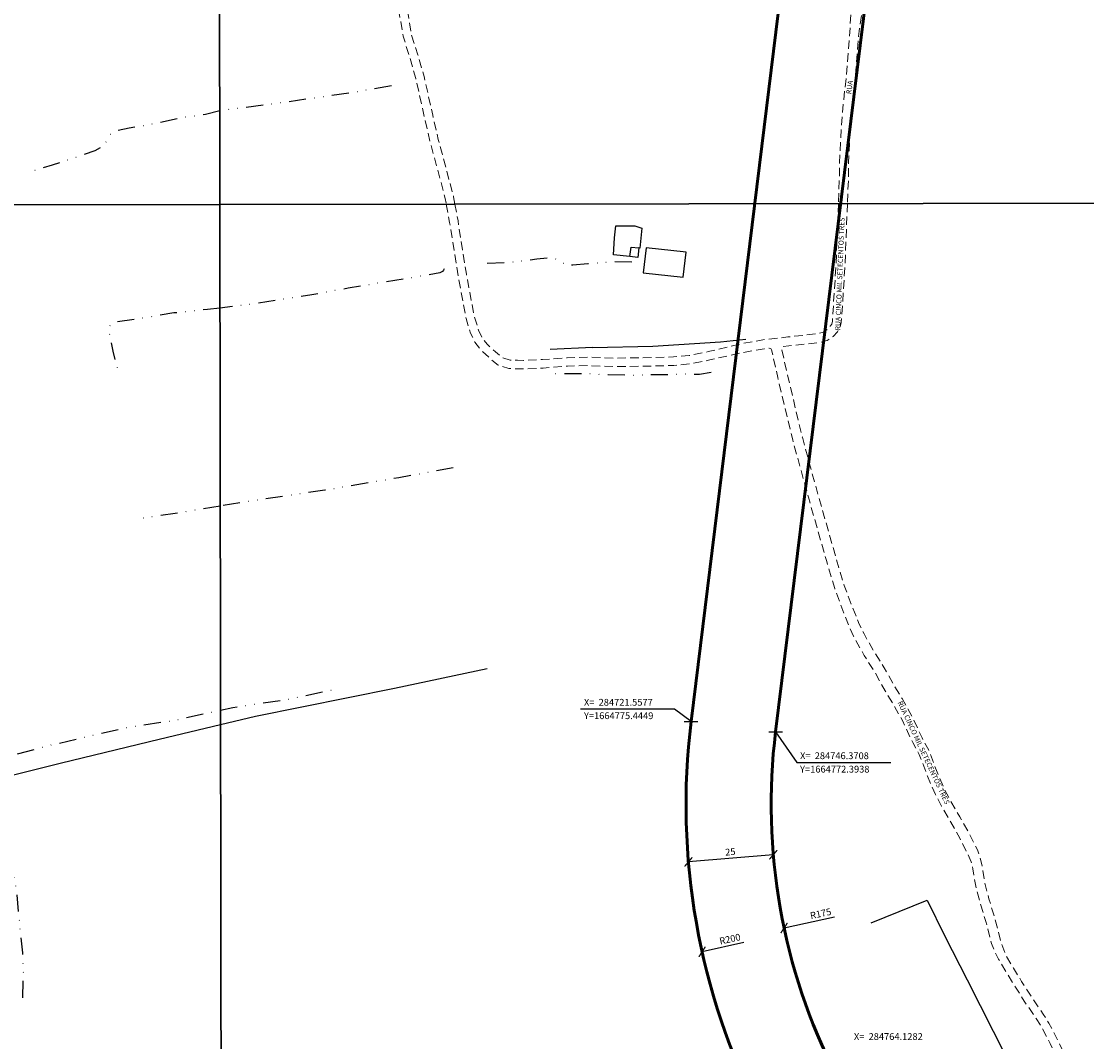
# Model space of a CAD drawing. Units: millimetres. Extents: x 283110 to 285560, y 1663072 to 1666335.
# Drawn here: x 284525 to 284838, y 1664681 to 1664981 of the extents above; entities that cross this region are included whole.
import ezdxf
from ezdxf.enums import TextEntityAlignment as Align

# ---------------------------------------------------------------- set-up
doc = ezdxf.new("R2010")
doc.units = ezdxf.units.MM
doc.header["$MEASUREMENT"] = 0
doc.header["$PDMODE"] = 2
doc.header["$PDSIZE"] = 2
doc.linetypes.add('DIVIDE', pattern=[1.25, 0.5, -0.25, 0, -0.25, 0, -0.25])
doc.linetypes.add('HIDDEN', pattern=[0.375, 0.25, -0.125])
for name, color, linetype in [('_CORDENADAS_SIRGAS2000', 7, 'Continuous'), ('_cotas', 7, 'Continuous'), ('_textos', 7, 'Continuous'), ('Cerca', 8, 'Cerca'), ('Edificacoes', 2, 'Continuous'), ('Topon_de_Vias', 7, 'Continuous'), ('Vala', 5, 'DIVIDE')]:
    doc.layers.add(name, color=color, linetype=linetype)
doc.layers.add('_traçado viário por coordenadas', color=7, linetype='Continuous', lineweight=60)
doc.layers.add('Nao_Pavimentada_S_Mfio', color=10, linetype='HIDDEN', lineweight=15)
doc.layers.add('Malha', color=7, linetype='Continuous', plot=False)
doc.styles.add('Arial', font='arial.ttf', dxfattribs={"height": 1.5})
doc.styles.get("Standard").update_dxf_attribs({"font": 'arial.ttf'})
doc.linetypes.add('Cerca', pattern='A,10,0,["X",Standard,S=1,R=0,X=0,Y=-0.5],0.1', length=10.1)
doc.dimstyles.new('AEROS UPV', dxfattribs={"dimtxt": 2, "dimasz": 2.5, "dimexe": 1.25, "dimexo": 0.625, "dimtad": 1, "dimdsep": 46, "dimtxsty": 'Standard', "dimblk": 'ARCHTICK', "dimcen": 2.5, "dimadec": 0, "dimazin": 0, "dimtfac": 1, "dimtmove": 0, "dimatfit": 3, "dimfxl": 1, "dimtzin": 0, "dimarcsym": 0})

# ---------------------------------------------------------------- blocks, each defined once
blk = doc.blocks.new('_ArchTick')
at = {"color": 0, "linetype": 'Continuous', "const_width": 0.15}
blk.add_lwpolyline([(-0.5, -0.5), (0.5, 0.5)], dxfattribs=at)
blk = doc.blocks.new('*D128')
at = {"layer": '_cotas', "color": 0, "lineweight": -2, "transparency": 16777216}
blk.add_line((284763.7, 1664717.94), (284748.86, 1664714.79), dxfattribs=at)
at = {"layer": 'Defpoints', "color": 0, "transparency": 16777216}
for p in [(284920.06, 1664751.04), (284748.86, 1664714.79)]:
    blk.add_point(p, dxfattribs=at)
at = {"layer": '_cotas', "color": 0, "lineweight": -2, "transparency": 16777216, "xscale": 2.5, "yscale": 2.5, "zscale": 2.5, "rotation": 191.9522890764482}
blk.add_blockref('_ArchTick', (284748.86, 1664714.79), dxfattribs=at)
at = {"layer": '_cotas', "color": 0, "transparency": 16777216, "insert": (284759.64, 1664718.76), "char_height": 2, "attachment_point": 5, "rotation": 11.9523}
blk.add_mtext('R175', dxfattribs=at)
blk = doc.blocks.new('*D129')
at = {"layer": '_cotas', "color": 0, "lineweight": -2, "transparency": 16777216}
blk.add_line((284737.07, 1664710.52), (284724.79, 1664707.8), dxfattribs=at)
at = {"layer": 'Defpoints', "color": 0, "transparency": 16777216}
for p in [(284920.06, 1664751.04), (284724.79, 1664707.8)]:
    blk.add_point(p, dxfattribs=at)
at = {"layer": '_cotas', "color": 0, "lineweight": -2, "transparency": 16777216, "xscale": 2.5, "yscale": 2.5, "zscale": 2.5, "rotation": 192.4857426547567}
blk.add_blockref('_ArchTick', (284724.79, 1664707.8), dxfattribs=at)
at = {"layer": '_cotas', "color": 0, "transparency": 16777216, "insert": (284733.02, 1664711.3), "char_height": 2, "attachment_point": 5, "rotation": 12.4857}
blk.add_mtext('R200', dxfattribs=at)
blk = doc.blocks.new('*D142')
at = {"layer": '_cotas', "color": 0, "lineweight": -2, "transparency": 16777216}
for p, q in [((284745.68, 1664736.3), (284720.77, 1664734.2)), ((284720.83, 1664733.58), (284720.88, 1664732.95)), ((284745.74, 1664735.68), (284745.79, 1664735.06))]:
    blk.add_line(p, q, dxfattribs=at)
at = {"layer": 'Defpoints', "color": 0, "transparency": 16777216}
for p in [(284745.68, 1664736.3), (284720.77, 1664734.2), (284720.77, 1664734.2)]:
    blk.add_point(p, dxfattribs=at)
at = {"layer": '_cotas', "color": 0, "lineweight": -2, "transparency": 16777216, "xscale": 2.5, "yscale": 2.5, "zscale": 2.5}
for p, rotation in [((284745.68, 1664736.3), 4.82872182349736), ((284720.77, 1664734.2), 184.8287218234974)]:
    blk.add_blockref('_ArchTick', p, dxfattribs=dict(at, rotation=rotation))
at = {"layer": '_cotas', "color": 0, "transparency": 16777216, "insert": (284733.09, 1664736.89), "char_height": 2, "attachment_point": 5, "rotation": 4.8287}
blk.add_mtext('25', dxfattribs=at)

msp = doc.modelspace()

# ---------------------------------------------------------------- linework, layer by layer
at = {"layer": '_CORDENADAS_SIRGAS2000'}
for points in [[(284721.558, 1664775.445), (284716.704, 1664779.092), (284689.118, 1664779.092)], [(284746.371, 1664772.394), (284752.56, 1664763.397), (284780.147, 1664763.397)]]:
    msp.add_lwpolyline(points, dxfattribs=at)
at = {"layer": '_textos'}
for p in [(284721.558, 1664775.445), (284746.371, 1664772.394)]:
    msp.add_point(p, dxfattribs=at)
at = {"layer": '_traçado viário por coordenadas'}
for p, q in [((284721.558, 1664775.445), (284760.578, 1665092.775)), ((284746.371, 1664772.394), (284784.817, 1665085.055))]:
    msp.add_line(p, q, dxfattribs=at)
for radius in [200, 175]:
    msp.add_arc((284920.063, 1664751.036), radius, 172.98987, 206.99406, dxfattribs=at)
at = {"layer": 'Cerca', "flags": 128}
for points in [[(284703.615, 1664911.957), (284698.803, 1664912.466), (284699.079, 1664917.456), (284699.464, 1664921.011), (284705.055, 1664920.956), (284707.093, 1664920.271), (284706.52, 1664914.461), (284706.196, 1664914.496)], [(284692.602, 1664885.312), (284710.34, 1664885.619), (284730.192, 1664886.927), (284737.646, 1664887.709)], [(284692.602, 1664885.312), (284680.158, 1664884.708)], [(284661.719, 1664790.881), (284634.447, 1664785.154), (284593.669, 1664776.879), (284583.415, 1664774.424)], [(284583.415, 1664774.424), (284565.393, 1664770.109), (284536.736, 1664763.189), (284527.718, 1664760.94), (284506.341, 1664755.61), (284483.48, 1664747.451), (284470.355, 1664742.767)], [(284774.379, 1664716.273), (284790.889, 1664722.928), (284796.005, 1664712.374), (284802.575, 1664699.565), (284814.036, 1664676.925), (284825.175, 1664654.984), (284836.307, 1664633.61)]]:
    msp.add_lwpolyline(points, dxfattribs=at)
at = {"layer": 'Edificacoes', "flags": 128}
for points in [[(284703.615, 1664911.957), (284703.919, 1664914.745), (284706.196, 1664914.496), (284705.892, 1664911.708)], [(284707.52, 1664907.203), (284719.254, 1664905.888), (284720.081, 1664913.263), (284708.347, 1664914.579)]]:
    msp.add_lwpolyline(points, close=True, dxfattribs=at)
at = {"layer": 'Malha', "flags": 128}
for points in [[(284100.623, 1665480.823), (284582.423, 1665481.509), (284583.2, 1664927.237), (284101.425, 1664926.551), (284100.623, 1665480.823)], [(284582.423, 1665481.509), (285064.223, 1665482.174), (285064.976, 1664927.902), (284583.2, 1664927.237), (284582.423, 1665481.509)], [(284101.425, 1664926.551), (284583.2, 1664927.237), (284583.977, 1664372.965), (284102.226, 1664372.279), (284101.425, 1664926.551)], [(284583.2, 1664927.237), (285064.976, 1664927.902), (285065.729, 1664373.63), (284583.977, 1664372.965), (284583.2, 1664927.237)]]:
    msp.add_lwpolyline(points, close=True, dxfattribs=at)
at = {"layer": 'Nao_Pavimentada_S_Mfio', "ltscale": 10, "flags": 128}
for points in [[(284719.988, 1665481.699), (284724.916, 1665470.075), (284726.515, 1665467.034), (284728.484, 1665464.615), (284731.293, 1665461.791), (284740.515, 1665455.023), (284753.578, 1665445.347), (284769.478, 1665432.698), (284775.483, 1665426.097), (284778.249, 1665422.079), (284782.74, 1665413.801), (284786.744, 1665403.67), (284791.715, 1665388.079), (284793.256, 1665382.217), (284794.125, 1665376.986), (284795.186, 1665370.41), (284798.041, 1665355.541), (284799.695, 1665344.997), (284801.433, 1665335.41), (284803.436, 1665325.206), (284807.49, 1665307.409), (284812.703, 1665283.932), (284818.1, 1665259.347), (284819.298, 1665253.016), (284819.796, 1665247.132), (284819.48, 1665236.05), (284819.311, 1665228.801), (284818.139, 1665217.722), (284816.972, 1665209.244), (284815.863, 1665204.216), (284815.038, 1665200.948), (284812.362, 1665192.784), (284808.216, 1665181.594), (284804.914, 1665172.33), (284799.947, 1665158.756), (284795.929, 1665147.859), (284793.455, 1665138.738), (284791.287, 1665130.979), (284789.558, 1665123.495), (284787.715, 1665115.116), (284786.191, 1665105.672), (284785.069, 1665095.45), (284784.998, 1665088.624), (284785.121, 1665080.862), (284784.781, 1665071.363), (284783.853, 1665060.072), (284782.692, 1665050.44), (284780.742, 1665041.218), (284778.559, 1665032.964), (284776.085, 1665023.704), (284774.489, 1665016.126), (284772.671, 1665005.976), (284770.635, 1664996.613), (284769.37, 1664990.795), (284768.612, 1664985.04), (284768.009, 1664976.326), (284767.309, 1664966.743), (284765.918, 1664953.943), (284765.084, 1664939.508), (284765.094, 1664934.879), (284764.789, 1664927.488)], [(284722.371, 1665481.702), (284726.902, 1665471.016), (284728.356, 1665468.25), (284730.118, 1665466.086), (284732.729, 1665463.461), (284741.818, 1665456.79), (284754.916, 1665447.089), (284770.984, 1665434.306), (284777.207, 1665427.465), (284780.123, 1665423.228), (284784.733, 1665414.732), (284788.813, 1665404.408), (284793.803, 1665388.759), (284795.942, 1665382.334), (284796.545, 1665377.594), (284797.357, 1665370.746), (284800.204, 1665355.918), (284801.86, 1665345.363), (284803.59, 1665335.818), (284805.584, 1665325.661), (284809.632, 1665307.89), (284814.847, 1665284.406), (284820.251, 1665259.786), (284821.477, 1665253.313), (284821.994, 1665247.193), (284821.675, 1665235.993), (284821.504, 1665228.659), (284820.319, 1665217.457), (284819.135, 1665208.857), (284817.999, 1665203.711), (284817.148, 1665200.337), (284814.436, 1665192.06), (284810.28, 1665180.844), (284806.979, 1665171.584), (284802.008, 1665157.999), (284798.023, 1665147.19), (284795.574, 1665138.163), (284793.847, 1665130.305), (284792.423, 1665123.017), (284790.716, 1665113.992), (284789.373, 1665105.253), (284788.275, 1665095.258), (284788.206, 1665088.633), (284788.33, 1665080.831), (284787.985, 1665071.174), (284787.045, 1665059.748), (284785.86, 1665049.915), (284783.864, 1665040.476), (284781.66, 1665032.14), (284779.207, 1665022.959), (284777.639, 1665015.512), (284775.819, 1665005.352), (284775.41, 1665003.47), (284773.77, 1664995.931), (284772.533, 1664990.244), (284771.793, 1664984.621), (284770.647, 1664976.081), (284769.948, 1664966.503), (284768.559, 1664953.723), (284767.733, 1664939.434), (284767.743, 1664934.827), (284767.441, 1664927.492)], [(284584.729, 1665222.687), (284585.415, 1665220.001), (284586.842, 1665215.292), (284588.676, 1665209.877), (284590.658, 1665204.7), (284592.281, 1665200.276), (284593.31, 1665196.152), (284593.714, 1665192.727), (284593.922, 1665189.104), (284594.576, 1665185.829), (284595.753, 1665180.834), (284597.053, 1665174.004), (284598.752, 1665166.899), (284600.46, 1665161.222), (284602.096, 1665152.914), (284603.615, 1665146.137), (284604.955, 1665139.299), (284606.418, 1665130.218), (284607.609, 1665123.508), (284608.755, 1665119.224), (284610.796, 1665110.17), (284612.246, 1665103.977), (284613.523, 1665097.593), (284615.097, 1665090.075), (284616.163, 1665083.175), (284617.009, 1665075.869), (284618.403, 1665068.911), (284620.102, 1665061.966), (284621.653, 1665054.599), (284622.929, 1665046.708), (284624.947, 1665037.24), (284627.19, 1665026.573), (284628.63, 1665018.306), (284630.969, 1665008.804), (284632.511, 1665001.9), (284633.936, 1664994.143), (284635.494, 1664986.003), (284636.98, 1664976.714), (284638.977, 1664970.54), (284640.739, 1664964.265), (284643.271, 1664952.998), (284644.908, 1664945.766), (284647.192, 1664937.325), (284649.391, 1664929.012), (284649.699, 1664927.329)], [(284652.228, 1664927.333), (284651.82, 1664929.555), (284649.595, 1664937.968), (284648.443, 1664942.225), (284647.322, 1664946.366), (284645.698, 1664953.545), (284643.151, 1664964.874), (284641.358, 1664971.26), (284639.405, 1664977.297), (284637.944, 1664986.433), (284636.381, 1664994.602), (284634.949, 1665002.396), (284633.39, 1665009.372), (284631.066, 1665018.817), (284629.633, 1665027.043), (284627.38, 1665037.755), (284625.564, 1665046.274), (284625.374, 1665047.166), (284624.099, 1665055.054), (284622.528, 1665062.518), (284620.832, 1665069.451), (284620.006, 1665073.574), (284619.468, 1665076.258), (284618.628, 1665083.508), (284617.545, 1665090.52), (284615.96, 1665098.092), (284614.677, 1665104.504), (284613.221, 1665110.727), (284611.17, 1665119.819), (284610.039, 1665124.048), (284608.87, 1665130.633), (284607.404, 1665139.736), (284606.05, 1665146.649), (284604.53, 1665153.426), (284602.877, 1665161.822), (284601.155, 1665167.547), (284599.486, 1665174.526), (284598.186, 1665181.352), (284597.007, 1665186.358), (284596.395, 1665189.421), (284596.193, 1665192.944), (284595.761, 1665196.601), (284594.662, 1665201.008), (284592.987, 1665205.573), (284591.016, 1665210.721), (284589.211, 1665216.051), (284587.811, 1665220.67), (284587.139, 1665223.302)], [(284649.699, 1664927.329), (284650.675, 1664922.006), (284652.014, 1664913.516), (284653.142, 1664906.336), (284655.478, 1664893.811), (284656.835, 1664889.469), (284658.084, 1664886.85), (284659.818, 1664884.539), (284662.467, 1664882.101), (284664.882, 1664880.112), (284668.017, 1664879.098), (284672.396, 1664878.983), (284678.09, 1664879.233), (284685.261, 1664879.766), (284691.361, 1664879.965), (284699.353, 1664879.654), (284710.388, 1664879.821), (284716.519, 1664880.019), (284721.36, 1664880.451), (284727.101, 1664881.618), (284736.476, 1664883.747), (284743.025, 1664884.894), (284744.469, 1664885.061), (284744.962, 1664884.943), (284745.17, 1664884.629), (284747.023, 1664876.431), (284751.374, 1664858.177), (284755.993, 1664841.271), (284761.362, 1664822.377), (284763.713, 1664814.489), (284765.837, 1664808.785), (284768.17, 1664802.734), (284769.228, 1664800.534), (284769.595, 1664799.77), (284772.4, 1664794.818), (284775.619, 1664789.661), (284778.501, 1664784.465), (284780.839, 1664780.618), (284783.706, 1664775.493), (284786.61, 1664769.257), (284788.527, 1664765.772), (284790.954, 1664759.355), (284793.305, 1664753.995), (284795.096, 1664750.589), (284797.777, 1664745.874), (284800.449, 1664741.175), (284802.84, 1664736.342), (284803.796, 1664734.253), (284804.28, 1664732.154), (284805.028, 1664727.532), (284806.265, 1664722.596), (284808.104, 1664716.654), (284809.731, 1664710.263), (284810.821, 1664707.619), (284811.79, 1664705.652), (284814.106, 1664701.772), (284816.508, 1664697.838), (284819.378, 1664693.314), (284822.881, 1664688.177), (284824.48, 1664685.624), (284826.958, 1664680.866), (284829.194, 1664676.202), (284831.141, 1664671.5), (284833.374, 1664665.189), (284835.5, 1664660.039), (284837.321, 1664654.961), (284839.315, 1664650.431), (284841.34, 1664645.831), (284842.849, 1664641.451), (284844.57, 1664637.22), (284846.125, 1664631.835), (284848.458, 1664623.937), (284849.784, 1664619.994), (284851.918, 1664612.976), (284853.592, 1664607.521), (284855.175, 1664603.936), (284856.018, 1664602.217), (284856.617, 1664599.7), (284856.872, 1664597.214), (284856.744, 1664594.726), (284856.507, 1664592.708), (284855.981, 1664590.962), (284854.75, 1664588.565), (284849.473, 1664582.466), (284846.654, 1664578.806), (284844.992, 1664576.465), (284841.357, 1664571.284), (284837.062, 1664565.22), (284835.219, 1664562.468), (284834.087, 1664559.526), (284833.556, 1664555.891), (284833.499, 1664551.209), (284834.234, 1664542.025), (284835.082, 1664535.351), (284835.797, 1664528.99), (284836.112, 1664526.197), (284836.793, 1664521.948), (284837.357, 1664517.849), (284838.85, 1664513.444), (284841.315, 1664506.484), (284844.02, 1664500.506), (284846.607, 1664496.039), (284850.393, 1664491.366), (284854.72, 1664486.936), (284860.341, 1664480.909), (284867.297, 1664474.156), (284874.395, 1664467.969), (284882.296, 1664460.222), (284889.385, 1664452.972), (284898.372, 1664443.821), (284907.678, 1664434.134), (284916.132, 1664424.724), (284924.072, 1664415.985), (284928.084, 1664410.889), (284929.454, 1664408.618), (284929.764, 1664407.519), (284930.034, 1664405.921), (284930.231, 1664403.58), (284930.968, 1664398.669), (284931.398, 1664392.311), (284931.547, 1664386.713), (284931.684, 1664383.24), (284932.451, 1664373.958), (284932.507, 1664373.446)], [(284764.789, 1664927.488), (284764.645, 1664923.984), (284764.049, 1664908.806), (284763.024, 1664892.983), (284762.822, 1664892.159), (284762.423, 1664891.49), (284761.528, 1664890.562), (284760.377, 1664889.774), (284758.671, 1664889.308), (284749.992, 1664888.369), (284742.643, 1664887.516), (284736.019, 1664886.356), (284726.574, 1664884.049), (284721.001, 1664882.917), (284716.368, 1664882.503), (284710.329, 1664882.308), (284699.383, 1664882.142), (284691.369, 1664882.454), (284685.129, 1664882.25), (284677.943, 1664881.716), (284676.947, 1664881.673), (284672.374, 1664881.472), (284670.583, 1664881.519), (284668.441, 1664881.575), (284666.098, 1664882.333), (284664.102, 1664883.978), (284661.671, 1664886.215), (284660.222, 1664888.145), (284659.156, 1664890.38), (284657.896, 1664894.412), (284655.594, 1664906.758), (284654.471, 1664913.903), (284653.128, 1664922.424), (284652.228, 1664927.333)], [(284767.441, 1664927.492), (284767.291, 1664923.877), (284766.695, 1664908.669), (284765.652, 1664892.58), (284765.301, 1664891.142), (284764.541, 1664889.869), (284763.247, 1664888.528), (284761.505, 1664887.336), (284759.166, 1664886.697), (284750.287, 1664885.737), (284748.407, 1664885.555), (284748.208, 1664885.432), (284748.065, 1664885.116), (284749.879, 1664877.094), (284754.214, 1664858.903), (284758.816, 1664842.058), (284764.177, 1664823.196), (284766.494, 1664815.42), (284768.575, 1664809.833), (284770.933, 1664804.063), (284772.314, 1664801.191), (284775.036, 1664796.386), (284777.475, 1664792.477), (284778.261, 1664791.218), (284781.153, 1664786.006), (284783.488, 1664782.162), (284786.437, 1664776.89), (284789.346, 1664770.644), (284791.318, 1664767.059), (284793.794, 1664760.514), (284796.069, 1664755.326), (284797.786, 1664752.06), (284800.442, 1664747.389), (284803.158, 1664742.613), (284805.588, 1664737.701), (284806.497, 1664735.02), (284807.034, 1664732.694), (284807.778, 1664728.098), (284808.968, 1664723.352), (284810.805, 1664717.415), (284812.43, 1664711.029), (284813.889, 1664706.904), (284816.198, 1664703.035), (284818.583, 1664699.129), (284821.42, 1664694.657), (284824.927, 1664689.514), (284826.602, 1664686.839), (284829.144, 1664681.959), (284831.427, 1664677.198), (284833.423, 1664672.375), (284835.657, 1664666.063), (284837.781, 1664660.918), (284839.592, 1664655.867), (284841.551, 1664651.416), (284843.617, 1664646.722), (284845.137, 1664642.31), (284846.882, 1664638.021), (284848.47, 1664632.52), (284850.801, 1664624.629), (284852.447, 1664618.996), (284854.47, 1664612.9), (284854.914, 1664611.609), (284855.971, 1664608.541), (284856.743, 1664607.48), (284858.242, 1664606.221), (284859.624, 1664605.52), (284860.5, 1664605.409), (284861.141, 1664605.557), (284861.844, 1664605.808), (284862.603, 1664606.246), (284863.683, 1664607.273), (284867.749, 1664612.833), (284873.415, 1664619.165), (284878.148, 1664624.536), (284882.176, 1664628.469), (284882.223, 1664628.515), (284887.5, 1664634.318), (284894.821, 1664642.725), (284900.618, 1664649.936), (284905.22, 1664656.072), (284916.011, 1664669.636), (284920.986, 1664674.65), (284926.837, 1664680.365), (284934.933, 1664687.347), (284943.489, 1664694.81), (284954.729, 1664704.587), (284964.429, 1664714.007), (284971.836, 1664720.989), (284978.602, 1664727.567), (284983.249, 1664733.076), (284989.94, 1664742.469), (284997.1, 1664753.177), (285003.813, 1664762.638), (285009.972, 1664772.085), (285013.478, 1664777.488), (285016.601, 1664783.665), (285019.568, 1664789.222), (285022.418, 1664795.758), (285024.65, 1664802.364), (285026.961, 1664809.636), (285030.284, 1664821.64), (285033.795, 1664833.407), (285036.757, 1664843.217), (285039.758, 1664852.821), (285042.672, 1664861.919), (285045.798, 1664871.086), (285049.456, 1664881.698), (285051.243, 1664888.221), (285053.287, 1664893.71), (285055.659, 1664898.847), (285058.797, 1664903.808), (285062.13, 1664908.011), (285064.999, 1664910.718)]]:
    msp.add_lwpolyline(points, dxfattribs=at)
at = {"layer": 'Vala', "ltscale": 10, "flags": 128}
for points in [[(284633.577, 1664962.088), (284622.644, 1664960.22), (284611.148, 1664958.525), (284599.645, 1664956.902), (284590.925, 1664955.759), (284586.186, 1664955.265), (284583.183, 1664954.746), (284583.162, 1664954.74)], [(284583.162, 1664954.74), (284578.96, 1664953.656), (284572.579, 1664952.806), (284565.009, 1664951.124), (284556.626, 1664949.694), (284552.621, 1664948.82), (284551.37, 1664948.178), (284550.454, 1664946.412), (284548.709, 1664944.228), (284546.543, 1664943.057), (284541.936, 1664941.391), (284534.029, 1664938.83), (284527.718, 1664936.904)], [(284704.132, 1664910.319), (284699.156, 1664910.462), (284696.023, 1664910.205), (284691.234, 1664909.839), (284686.827, 1664909.425), (284684.968, 1664909.555), (284683.352, 1664910.178), (284682.267, 1664910.88), (284681.729, 1664911.327), (284680.48, 1664911.647), (284676.307, 1664911.232), (284670.361, 1664910.375), (284659.689, 1664909.788)], [(284649.055, 1664908.355), (284648.898, 1664907.966), (284648.608, 1664907.633), (284647.786, 1664907.223), (284641.63, 1664906.088), (284631.094, 1664904.39), (284620.91, 1664902.681), (284610.193, 1664900.713), (284602.207, 1664899.461), (284591.655, 1664897.826), (284583.243, 1664896.853)], [(284583.243, 1664896.853), (284579.61, 1664896.432), (284569.693, 1664895.4), (284560.181, 1664893.83), (284552.355, 1664892.65), (284551.361, 1664892.173), (284550.758, 1664891.365), (284550.592, 1664890.672), (284551.775, 1664884.201), (284553.73, 1664876.859)], [(284727.414, 1664877.881), (284723.987, 1664877.36), (284718.927, 1664877.4), (284714.93, 1664877.286), (284709.392, 1664877.208), (284705.168, 1664877), (284697.245, 1664877.263), (284690.965, 1664877.545), (284685.286, 1664877.579), (284679.553, 1664877.431)], [(284651.74, 1664849.952), (284635.8, 1664847.001), (284614.026, 1664843.347), (284592.456, 1664840.185), (284583.324, 1664838.691)], [(284583.324, 1664838.691), (284570.057, 1664836.52), (284559.577, 1664834.945)], [(284583.408, 1664778.772), (284587.049, 1664779.568), (284603.25, 1664781.972), (284616.857, 1664784.857)], [(284525.351, 1664694.269), (284525.523, 1664701.718), (284525.363, 1664707.543), (284524.536, 1664715.025), (284523.619, 1664725.07), (284521.522, 1664737.759), (284520.323, 1664747.04), (284518.944, 1664759.823), (284518.476, 1664764.493), (284533.967, 1664768.621), (284556.677, 1664773.848), (284569.407, 1664775.711), (284583.408, 1664778.772)]]:
    msp.add_lwpolyline(points, dxfattribs=at)

# ---------------------------------------------------------------- texts
at = {"layer": '_CORDENADAS_SIRGAS2000'}
for s, p in [('X=  284721.5577', (284690.103, 1664780.077)), ('Y=1664775.4449', (284690.103, 1664776.136)), ('X=  284746.3708', (284753.546, 1664764.382)), ('Y=1664772.3938', (284753.546, 1664760.441)), ('X=  284764.1282', (284769.354, 1664681.912))]:
    msp.add_text(s, height=2, dxfattribs=at).set_placement(p)
at = {"layer": 'Topon_de_Vias', "style": 'Arial'}
for s, rotation, p in [('RUA', 82.24939, (284769.006, 1664959.539)), ('RUA CINCO MIL SETECENTOS TRES', 87.8109, (284765.816, 1664890.216)), ('RUA CINCO MIL SETECENTOS TRES', 295.00551, (284781.715, 1664780.801))]:
    msp.add_text(s, height=1.5, rotation=rotation, dxfattribs=at).set_placement(p, align=Align.BOTTOM_LEFT)

# ---------------------------------------------------------------- dimensions: what is measured, and where the dimension line sits
at = {"layer": '_cotas'}
for mpoint, picture, middle in [((284724.793, 1664707.797), '*D129', (284730.246, 1664709.004)), ((284748.857, 1664714.794), '*D128', (284759.982, 1664717.149))]:
    dim = msp.add_radius_dim(center=(284920.063, 1664751.036), mpoint=mpoint, dimstyle='AEROS UPV', dxfattribs=at)
    dim.commit()
    dim.dimension.update_dxf_attribs({"geometry": picture, "text_midpoint": middle, "dimtype": 164})
dim = msp.add_aligned_dim(p1=(284745.684, 1664736.305), p2=(284720.772, 1664734.2), distance=0, dimstyle='AEROS UPV', dxfattribs=at)
dim.commit()
dim.dimension.update_dxf_attribs({"geometry": '*D142', "text_midpoint": (284733.09, 1664736.893)})

doc.saveas('drawing.dxf')
